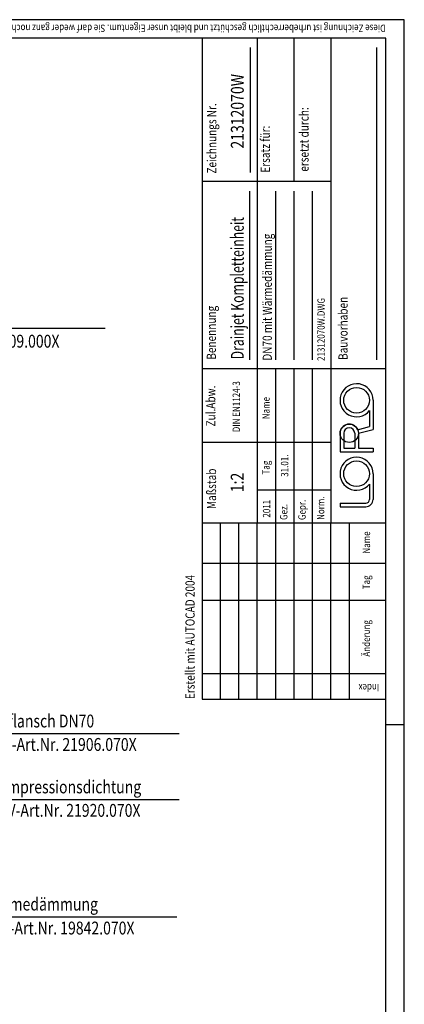
# Model space of a CAD drawing. Extents: x 0 to 594, y 0 to 840.
# Drawn here: x 385 to 594, y 304 to 840 of the extents above; entities that cross this region are included whole.
import ezdxf
from ezdxf.enums import TextEntityAlignment as Align

# ---------------------------------------------------------------- set-up
doc = ezdxf.new("R2010")
doc.units = 0
doc.header["$LTSCALE"] = 20
doc.header["$MEASUREMENT"] = 0
for name, color, linetype in [('BEM', 7, 'Continuous'), ('HILF', 2, 'Continuous'), ('STEMPEL', 3, 'Continuous'), ('TEXT', 7, 'Continuous'), ('VOLL', 1, 'Continuous')]:
    doc.layers.add(name, color=color, linetype=linetype)
doc.styles.add('GREEKS', font='SIMPLEX.shx', dxfattribs={"width": 0.8})
doc.styles.get("Standard").update_dxf_attribs({"font": 'simplex.shx', "width": 0.8})

# ---------------------------------------------------------------- blocks, each defined once
blk = doc.blocks.new('LOGO')
for p, q in [((2.599730896781125, -4.771599258481529), (2.599730896781153, -11.77159925848133)), ((3.599730896781125, -4.771599258481472), (2.599730896781125, -4.771599258481472)), ((3.599730896781125, -4.771599258481529), (3.599730896781153, -11.77159925848133)), ((17.59973089678112, -4.771599258481472), (17.59973089678115, -13.77159925848147)), ((22.59973089678116, -4.771599258481472), (17.59973089678115, -4.771599258481472)), ((22.59973089678116, -5.771599258481472), (18.59973089678115, -5.771599258481472)), ((18.59973089678115, -5.771599258481472), (18.59973089678115, -8.771599258481473)), ((22.59973089678116, -8.771599258481473), (18.59973089678115, -8.771599258481473)), ((22.59973089678116, -9.771599258481473), (18.59973089678112, -9.771599258481473)), ((18.59973089678115, -9.771599258481473), (18.59973089678115, -13.77159925848144)), ((22.59973089678116, -9.771599258481473), (23.67152766650562, -13.77159925848147)), ((23.56565672307022, -9.51278021337896), (24.4388546544846, -12.77159925848144)), ((8.771303772034768, -12.77159925848136), (4.599730896781153, -12.77159925848133)), ((28.77130377203494, -12.77159925848147), (24.43885465448463, -12.77159925848144)), ((11.59973089678115, -13.77159925848144), (4.599730896781153, -13.77159925848147)), ((18.59973089678115, -13.77159925848144), (17.59973089678115, -13.77159925848144)), ((31.59973089678115, -13.77159925848147), (23.6715276665056, -13.77159925848144))]:
    blk.add_line(p, q)
for centre in [(11.59973089678112, -9.271599258481501), (31.59973089678115, -9.271599258481473)]:
    blk.add_circle(centre, 3.5)
for centre, radius, start, end in [((11.59973089678112, -9.271599258481501), 4.5, 270, 231.0575587310159), ((22.59973089678116, -7.271599258481472), 2.5, 270, 270.0000000000007), ((22.59973089678116, -7.271599258481472), 2.5, 293.1161887722295, 90), ((31.59973089678115, -9.271599258481473), 4.5, 270, 231.0575587310182), ((22.59973089678116, -7.271599258481472), 1.5, 270, 90), ((4.599730896781153, -11.77159925848133), 2, 179.9999999999992, 270), ((4.599730896781153, -11.77159925848133), 1, 180, 270)]:
    blk.add_arc(centre, radius, start, end)
blk = doc.blocks.new('LORO')
at = {"layer": 'STEMPEL'}
blk.add_blockref('LOGO', (-1.748032802467321, 3.771489518552062), dxfattribs=at)

msp = doc.modelspace()

# ---------------------------------------------------------------- linework, layer by layer
at = {"layer": 'BEM'}
msp.add_line((594, 455.9999999999999), (584, 455.9999999999999), dxfattribs=at)
at = {"layer": 'HILF'}
for p, q in [((594, 840), (0, 840)), ((594, -5.68e-14), (594, 840)), ((510.2201636304418, 756.7238616296995), (510.2201636304418, 824.858883932673)), ((579.1060174197169, 654.7736801096949), (579.1060174197169, 824.858883932673)), ((509.9624175243587, 654.7736801096949), (509.9624175243587, 746.629784251481)), ((524, 654.7736801096949), (524, 746.629784251481)), ((534, 654.7736801096949), (534, 746.629784251481)), ((544, 654.7736801096949), (544, 746.629784251481)), ((524, 566.0000000000002), (524, 650)), ((534, 566.0000000000002), (534, 650)), ((544, 566.0000000000002), (544, 650)), ((494, 470.0000000000001), (494, 566.0000000000002)), ((504, 470.0000000000001), (504, 566.0000000000002)), ((514, 470.0000000000001), (514, 566.0000000000002)), ((524, 470.0000000000001), (524, 566.0000000000002)), ((534, 470.0000000000001), (534, 566.0000000000002)), ((544, 470.0000000000001), (544, 566.0000000000002)), ((554, 470.0000000000001), (554, 566.0000000000002))]:
    msp.add_line(p, q, dxfattribs=at)
at = {"layer": 'STEMPEL'}
for p, q in [((584, 830), (10, 830)), ((484, 830.0000000000002), (484, 470.0000000000001)), ((514, 830.0000000000002), (514, 566.0000000000002)), ((554, 830.0000000000002), (554, 566)), ((584, 39.99999999999995), (584, 830)), ((484.0000000000003, 752.0000000000002), (554, 752.0000000000002)), ((484, 650), (584, 650)), ((484.0000000000001, 566.0000000000002), (584.0000000000001, 566)), ((564, 566), (564, 470.0000000000001)), ((484, 470.0000000000001), (584, 470.0000000000001))]:
    msp.add_line(p, q, dxfattribs=at)
at = {"layer": 'TEXT', "color": 2}
for p, q in [((322.7956423469247, 671.9422053173373), (431.0992470714364, 671.9422053173373)), ((471.5066271143375, 451.1250524146681), (365.5680625392045, 451.1250524146681)), ((471.5066271143375, 415.2488704279701), (365.5680625392045, 415.2488704279701)), ((470.2072582290223, 351.3114151680209), (364.0833636213445, 351.3114151680206))]:
    msp.add_line(p, q, dxfattribs=at)
at = {"layer": 'VOLL'}
for p, q in [((534, 752.0000000000002), (534, 830.0000000000002)), ((484.0000000000002, 610.0000000000002), (554, 610)), ((514, 584.0000000000002), (554, 584.0000000000002)), ((484.0000000000001, 544.0000000000002), (584.0000000000001, 544)), ((484.0000000000001, 524.0000000000001), (584.0000000000001, 524)), ((484, 484.0000000000001), (584, 484))]:
    msp.add_line(p, q, dxfattribs=at)

# ---------------------------------------------------------------- block references
at = {"layer": 'HILF', "xscale": 2, "yscale": 2, "zscale": 2, "rotation": 90}
msp.add_blockref('LORO', (557.0194069970104, 573.0624985962354), dxfattribs=at)

# ---------------------------------------------------------------- texts
at = {"layer": 'BEM', "style": 'GREEKS', "width": 0.8}
msp.add_text('Diese Zeichnung ist urheberrechtlich geschützt und bleibt unser Eigentum. Sie darf weder ganz noch teilweise verfielfältigt und nicht an Dritte weitergegeben werden.', height=4, rotation=180, dxfattribs=at).set_placement((583.8320989200114, 837.3022923857166))
at = {"layer": 'TEXT', "color": 1, "style": 'GREEKS', "width": 0.8}
msp.add_text('21312070W', height=7, rotation=90, dxfattribs=at).set_placement((506.6265692434746, 790.1294755517469), align=Align.CENTER)
at = {"layer": 'TEXT', "style": 'GREEKS', "width": 0.8}
for s, height, rotation, p in [('Zeichnungs Nr.', 5, 90, (491.6867965462863, 756.1787549576343)), ('ersetzt durch:', 5, 90, (541.925838221214, 757.2400861497007)), ('Ersatz für:', 5, 90, (520.8188176290003, 756.7238616296995)), ('DN70 mit Wärmedämmung', 5, 90, (521.8997861689246, 654.3410940884991)), ('21312070W.DWG', 4, 90, (550.6887237520849, 654.1676050109347)), ('Bauvorhaben', 5, 90, (563.1543942980694, 654.7422383911359)), ('Benennung', 5, 90, (491.4510671988221, 654.8779403809009)), ('Zul.Abw.', 5, 90, (491.16010388621, 618.5090226415829)), ('Name', 4, 90, (520.6903890808478, 622.4626584226296)), ('Maßstab', 5, 90, (491.5379104912911, 573.5163572150376)), ('Tag', 4, 90, (520.6811949877008, 592.3311673153651)), ('Norm.', 4, 90, (550.470536103502, 567.6006777387303)), ('2011', 4, 90, (521.0331740347627, 568.8693027807324)), ('Gez.', 4, 90, (530.3700963038204, 567.5836127167615)), ('Gepr.', 4, 90, (540.3107370857163, 567.5515086571672)), ('Erstellt mit AUTOCAD 2004', 5, 90, (479.8856414948956, 470.0441139350127)), ('Index', 4, 180, (580.3453415397281, 478.2664110704577))]:
    msp.add_text(s, height=height, rotation=rotation, dxfattribs=at).set_placement(p)
at = {"layer": 'TEXT', "color": 1, "style": 'GREEKS'}
for s, width, p in [('Drainjet Kompletteinheit ', 0.7, (506.6265692434746, 655.0390572473189)), ('1:2', 0.8, (506.5292291158502, 582.703491203422))]:
    msp.add_text(s, height=7, rotation=90, dxfattribs=dict(at, width=width)).set_placement(p)
at = {"layer": 'TEXT', "color": 1, "style": 'GREEKS', "width": 0.8}
for s, p in [('EDV-Art.Nr. 21009.000X', (324.1470114951009, 661.4285264302333)), ('Wärmedämmung', (365.1640500201815, 354.9241834402144)), ('EDV-Art.Nr. 19842.070X', (364.9834947260294, 341.8764112932351))]:
    msp.add_text(s, height=7, dxfattribs=at).set_placement(p)
at = {"layer": 'TEXT', "style": 'GREEKS', "width": 0.8}
for s, p in [('DIN EN1124-3', (504.5307583482736, 629.2803181798038)), ('31.01.', (530.8491412387978, 597.1660475607107)), ('Name', (575.4067578303359, 555.3033773376387)), ('Tag', (575.3284373066019, 533.6323446520311)), ('Änderung', (575.3261810501587, 503.1426810691868))]:
    msp.add_text(s, height=4, rotation=90, dxfattribs=at).set_placement(p, align=Align.CENTER)
at = {"layer": 'TEXT', "color": 1, "width": 0.8}
for s, p in [('Losflansch DN70', (366.1634184179588, 454.6088865755785)), ('EDV-Art.Nr. 21906.070X', (366.1634184179588, 441.832555606869)), ('Kompressionsdichtung', (368.248915793014, 418.7327045888805)), ('EDV-Art.Nr. 21920.070X', (368.248915793014, 405.956373620171))]:
    msp.add_text(s, height=7, dxfattribs=at).set_placement(p)

doc.saveas('drawing.dxf')
